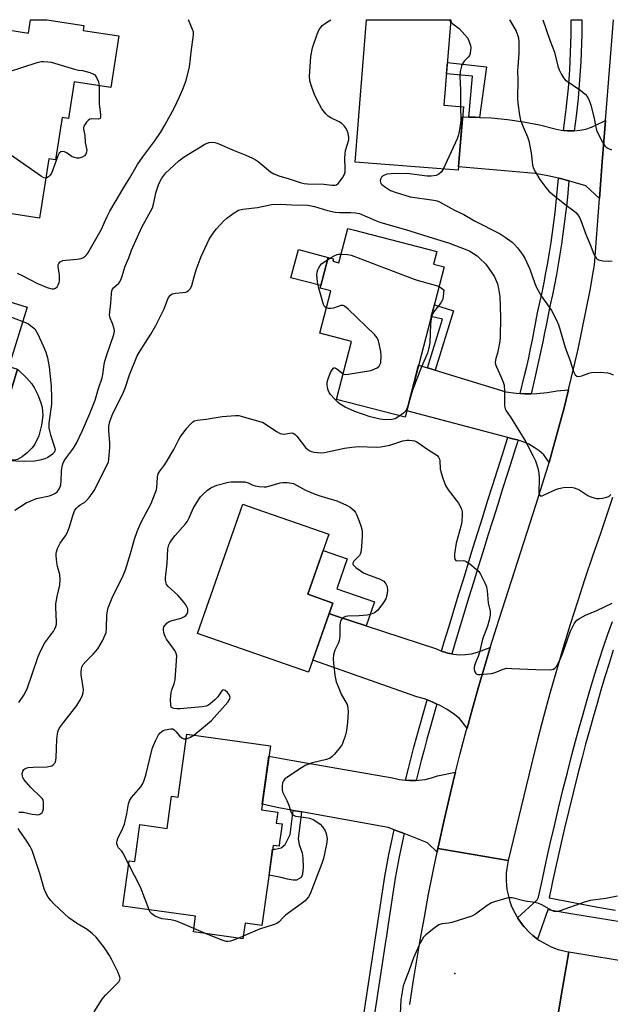
# Model space of a CAD drawing. Units: inches. Extents: x 1237766 to 1243766, y 525455 to 529455.
# Drawn here: x 1238706 to 1238910, y 529115 to 529455 of the extents above; entities that cross this region are included whole.
import ezdxf

# ---------------------------------------------------------------- set-up
doc = ezdxf.new("R2010")
doc.units = ezdxf.units.IN
doc.header["$MEASUREMENT"] = 0
for name, color, linetype in [('BLDG-Footprint', 5, 'Continuous'), ('CULTRL-Pad', 6, 'Continuous'), ('ELEV-Spot Elevation', 7, 'Continuous'), ('TRANS-Non Street Sidewalk', 7, 'Continuous'), ('TRANS-Road', 130, 'Continuous'), ('TRANS-Street Sidewalk', 7, 'Continuous'), ('Undefined', 1, 'Continuous')]:
    doc.layers.add(name, color=color, linetype=linetype)

msp = doc.modelspace()

# ---------------------------------------------------------------- linework, layer by layer
at = {"layer": 'BLDG-Footprint'}
for points, elevation in [([(1238727.94, 529451.65), (1238740.28, 529449.73), (1238737.5, 529431.89), (1238724.79, 529433.87), (1238722.81, 529421.17), (1238720.64, 529421.51), (1238718.36, 529406.9), (1238716.02, 529407.27), (1238712.82, 529386.72), (1238689, 529390.43), (1238692.31, 529411.69), (1238687.63, 529412.42), (1238690.34, 529429.82), (1238694.55, 529429.16), (1238698.18, 529452.44), (1238709.04, 529450.75), (1238709.76, 529455.35), (1238715.38, 529455.35), (1238715.41, 529455.35), (1238728.2, 529453.35)], 439.24), ([(1238859.33, 529425.23), (1238857.58, 529403.3), (1238821.9, 529406.14), (1238825.82, 529455.34), (1238854.97, 529455.34), (1238852.61, 529425.77)], 442.06), ([(1238850.11, 529375.17), (1238848.98, 529370.82), (1238852.7, 529369.85), (1238839.16, 529317.88), (1238815.49, 529324.05), (1238820.72, 529344.12), (1238809.67, 529347), (1238813.47, 529361.6), (1238809.86, 529362.54), (1238812.63, 529373.18), (1238814.46, 529372.7), (1238814.23, 529371.83), (1238816.25, 529371.3), (1238819.35, 529383.18), (1238821.21, 529382.69)], 445.78), ([(1238705.18, 529334.51), (1238694.35, 529298.84), (1238659.27, 529309.49), (1238669.85, 529344.33), (1238666.58, 529345.32), (1238673.08, 529366.75), (1238702.18, 529357.91), (1238708.52, 529355.99), (1238702.27, 529335.4)], 441.87), ([(1238814.19, 529253.67), (1238805.8, 529229.72), (1238769.71, 529242.36), (1238767.41, 529243.17), (1238783.07, 529287.88), (1238784.99, 529287.21), (1238812.8, 529277.47), (1238805.53, 529256.7)], 448.48), ([(1238792.65, 529204.31), (1238789.56, 529182.19), (1238795.21, 529181.4), (1238794.67, 529177.56), (1238796.7, 529177.27), (1238796.24, 529173.99), (1238795.83, 529171.08), (1238795.62, 529169.57), (1238793.6, 529169.85), (1238789.73, 529142.14), (1238783.89, 529142.95), (1238783.15, 529137.61), (1238766.01, 529140), (1238766.76, 529145.34), (1238741.58, 529148.86), (1238743.77, 529164.53), (1238745.76, 529164.25), (1238747.55, 529177.03), (1238756.92, 529175.72), (1238758.47, 529186.87), (1238760.7, 529186.56), (1238763.74, 529208.35)], 448.36)]:
    msp.add_lwpolyline(points, close=True, dxfattribs=dict(at, elevation=elevation))
at = {"layer": 'CULTRL-Pad'}
for points in [[(1238812.63, 529373.18), (1238810.09, 529363.42), (1238799.75, 529366.11), (1238802.29, 529375.87)], [(1238705.27, 529303.3), (1238704.22, 529303.06), (1238702.69, 529303.13), (1238696.13, 529304.69), (1238705.18, 529334.51), (1238708.28, 529331.56), (1238710.13, 529329.49), (1238711.12, 529327.95), (1238712.25, 529325.64), (1238713.2, 529323.23), (1238713.73, 529321.4), (1238713.93, 529318.52), (1238713.52, 529315.14), (1238712.56, 529311.48), (1238711.24, 529308.56), (1238710.29, 529307.33), (1238708.63, 529305.69), (1238706.82, 529304.24)]]:
    msp.add_lwpolyline(points, close=True, dxfattribs=at)
at = {"layer": 'ELEV-Spot Elevation'}
msp.add_point((1238856.37, 529125.57, 445.86), dxfattribs=at)
at = {"layer": 'TRANS-Non Street Sidewalk'}
for points in [[(1238864.86, 529421.58), (1238863.45, 529421.65), (1238861.25, 529421.7), (1238862.54, 529435.85), (1238853.47, 529436.58), (1238853.79, 529440.55), (1238867.31, 529439.03)], [(1238849.6, 529334.14), (1238846.91, 529334.96), (1238852.07, 529351.76), (1238848.25, 529352.76), (1238849.3, 529356.82), (1238855.92, 529354.71)], [(1238825.71, 529245.73), (1238814.74, 529249.31), (1238812.92, 529250.06), (1238814.19, 529253.67), (1238805.53, 529256.7), (1238810.84, 529271.87), (1238819.18, 529268.95), (1238815.56, 529258.61), (1238828.62, 529254.04)], [(1238803.44, 529181.45), (1238802.19, 529172.17), (1238802.56, 529170.23), (1238803.63, 529167.27), (1238803.88, 529165.49), (1238803.93, 529162.3), (1238803.7, 529159.86), (1238803.26, 529158.75), (1238801.67, 529157.84), (1238800.49, 529157.81), (1238798.6, 529158.19), (1238796.33, 529158.71), (1238792.17, 529159.58), (1238793.41, 529168.52), (1238794.32, 529168.57), (1238796.33, 529169.01), (1238797.7, 529170.18), (1238799.43, 529173.65), (1238800.56, 529181.97)]]:
    msp.add_lwpolyline(points, close=True, dxfattribs=at)
at = {"layer": 'TRANS-Road'}
for points in [[(1238910.82, 529290.14), (1238908.79, 529283.91), (1238906.69, 529277.69), (1238903.97, 529269.86), (1238901.33, 529262), (1238898.77, 529254.11), (1238896.28, 529246.2), (1238893.86, 529238.27), (1238891.53, 529230.31), (1238889.27, 529222.33), (1238887.08, 529214.33), (1238884.98, 529206.31), (1238882.86, 529197.9), (1238874.83, 529164.67), (1238862.68, 529166.73), (1238850.53, 529168.78), (1238850.86, 529170.31), (1238852.6, 529178.18), (1238854.42, 529186.03), (1238856.31, 529193.86), (1238856.63, 529195.13), (1238858.28, 529201.68), (1238860.33, 529209.47), (1238860.59, 529210.4), (1238862.46, 529217.25), (1238864.66, 529225), (1238866.94, 529232.73), (1238868.62, 529238.24), (1238869.29, 529240.43), (1238871.73, 529248.12), (1238884.54, 529287.87), (1238886.62, 529294.49), (1238888.62, 529301.13), (1238888.95, 529302.27), (1238890.54, 529307.8), (1238892.38, 529314.48), (1238894.15, 529321.19), (1238895.7, 529327.38), (1238895.84, 529327.92), (1238897.45, 529334.67), (1238898.98, 529341.43), (1238900.44, 529348.22), (1238901.82, 529355.02), (1238903.11, 529361.83), (1238904.34, 529368.66), (1238904.65, 529370.5), (1238906.33, 529393.52), (1238907.26, 529406.22), (1238908.4, 529420.5), (1238911.19, 529455.33)], [(1238840.88, 529114.88), (1238842.14, 529123.23), (1238843.49, 529131.56), (1238844.43, 529137.14), (1238845.84, 529145.07), (1238847.32, 529152.99), (1238848.89, 529160.9), (1238850.26, 529167.49), (1238850.53, 529168.78), (1238862.68, 529166.73), (1238874.83, 529164.67), (1238874.53, 529163.27), (1238874.31, 529161.85), (1238874.16, 529160.41), (1238874.1, 529158.98), (1238874.12, 529157.54), (1238874.22, 529156.1), (1238874.4, 529154.67), (1238874.65, 529153.26), (1238874.99, 529151.86), (1238875.4, 529150.48), (1238875.89, 529149.12), (1238876.45, 529147.8), (1238877.09, 529146.51), (1238877.79, 529145.26), (1238878.05, 529144.86), (1238878.57, 529144.04), (1238879.41, 529142.87), (1238880.31, 529141.76), (1238881.12, 529140.87), (1238881.28, 529140.69), (1238882.3, 529139.68), (1238883.38, 529138.72), (1238884.51, 529137.83), (1238884.99, 529137.49), (1238885.68, 529137), (1238886.91, 529136.24), (1238888.17, 529135.55), (1238889.47, 529134.93), (1238890.8, 529134.38), (1238892.15, 529133.9), (1238893.54, 529133.51), (1238894.94, 529133.19), (1238895.76, 529133.04), (1238893.58, 529120.46), (1238891.7, 529109.6)]]:
    msp.add_lwpolyline(points, dxfattribs=at)
for points in [[(1238861.25, 529421.7), (1238863.45, 529421.65), (1238864.86, 529421.58), (1238869.04, 529421.38), (1238874.61, 529420.84), (1238880.15, 529420.04), (1238885.64, 529418.98), (1238891.08, 529417.66), (1238893.16, 529417.18), (1238893.91, 529417.09), (1238893.96, 529417.08), (1238895.28, 529416.93), (1238897.41, 529416.91), (1238897.62, 529416.93), (1238899.54, 529417.12), (1238901.63, 529417.55), (1238903.66, 529418.21), (1238905.61, 529419.08), (1238908.4, 529420.5), (1238907.26, 529406.22), (1238906.33, 529393.52), (1238901.62, 529397.86), (1238897.31, 529399.22), (1238895.77, 529399.63), (1238892.96, 529400.39), (1238892.63, 529400.46), (1238892.24, 529400.54), (1238888.55, 529401.36), (1238884.1, 529402.13), (1238857.67, 529404.46), (1238859.05, 529421.75)], [(1238846.91, 529334.96), (1238849.6, 529334.14), (1238873.99, 529326.65), (1238877.54, 529326.2), (1238878.98, 529326.12), (1238880.52, 529326.04), (1238881.12, 529326.01), (1238882.72, 529326.05), (1238884.7, 529326.1), (1238888.26, 529326.45), (1238891.79, 529327.08), (1238895.7, 529327.38), (1238894.15, 529321.19), (1238892.38, 529314.48), (1238890.54, 529307.8), (1238888.95, 529302.27), (1238887.09, 529304.86), (1238885.51, 529306.25), (1238883.79, 529307.49), (1238881.97, 529308.54), (1238880.04, 529309.41), (1238878.24, 529310.02), (1238878.04, 529310.08), (1238876.3, 529310.48), (1238875.98, 529310.55), (1238874.69, 529310.89), (1238839.74, 529320.12), (1238843.85, 529335.9)], [(1238825.71, 529245.73), (1238850.06, 529237.77), (1238851.8, 529237.02), (1238851.96, 529236.95), (1238852.96, 529236.64), (1238853.94, 529236.34), (1238855.33, 529236.07), (1238855.97, 529235.95), (1238858.03, 529235.78), (1238860.1, 529235.84), (1238862.15, 529236.13), (1238864.16, 529236.63), (1238868.62, 529238.24), (1238866.94, 529232.73), (1238864.66, 529225), (1238862.46, 529217.25), (1238860.59, 529210.4), (1238858.04, 529213.7), (1238855.83, 529215.42), (1238853.51, 529216.97), (1238851.06, 529218.33), (1238850.2, 529218.73), (1238848.53, 529219.5), (1238847.94, 529219.72), (1238846.8, 529220.15), (1238845.91, 529220.48), (1238843.22, 529221.25), (1238807.28, 529233.95), (1238812.92, 529250.06), (1238814.74, 529249.31)], [(1238839.31, 529192.39), (1238839.33, 529192.39), (1238840.69, 529192.33), (1238841.58, 529192.28), (1238843.06, 529192.35), (1238843.84, 529192.39), (1238846.07, 529192.7), (1238848.27, 529193.2), (1238850.42, 529193.91), (1238856.63, 529195.13), (1238856.31, 529193.86), (1238854.42, 529186.03), (1238852.6, 529178.18), (1238850.86, 529170.31), (1238850.53, 529168.78), (1238850.26, 529167.49), (1238846.93, 529170.76), (1238838.82, 529173.95), (1238836.64, 529174.8), (1238835.38, 529175.3), (1238833.33, 529176.1), (1238803.44, 529181.45), (1238800.56, 529181.97), (1238795.51, 529182.87), (1238789.83, 529184.11), (1238792.15, 529200.74), (1238799.71, 529199.32), (1238834.89, 529193.2), (1238837.09, 529192.69)]]:
    msp.add_lwpolyline(points, close=True, dxfattribs=at)
msp.add_polyline3d([(1238891.7, 529109.6, 0), (1238893.58, 529120.46, 0), (1238895.76, 529133.04, 0), (1238919.4, 529129.16, 0), (1238946.95, 529124.63, 0), (1238952.64, 529123.7, 0), (1239018.77, 529113.39, 0)], dxfattribs=at)
at = {"layer": 'TRANS-Street Sidewalk'}
for points in [[(1238897.62, 529416.93), (1238897.41, 529416.91), (1238895.28, 529416.93), (1238893.96, 529417.08), (1238894.66, 529422.43), (1238895.02, 529425.51), (1238895.35, 529428.59), (1238895.63, 529431.68), (1238895.89, 529434.77), (1238896.1, 529437.86), (1238896.27, 529440.96), (1238896.41, 529444.06), (1238896.51, 529447.16), (1238896.57, 529450.26), (1238896.59, 529453.37), (1238896.58, 529455.33), (1238900.24, 529455.33), (1238900.25, 529453.36), (1238900.22, 529450.22), (1238900.16, 529447.07), (1238900.06, 529443.92), (1238899.92, 529440.78), (1238899.74, 529437.63), (1238899.52, 529434.5), (1238899.27, 529431.36), (1238898.98, 529428.23), (1238898.65, 529425.1), (1238898.28, 529421.98)], [(1238895.77, 529399.63), (1238895.39, 529395.39), (1238895.04, 529391.85), (1238894.64, 529388.32), (1238894.21, 529384.79), (1238893.74, 529381.26), (1238893.23, 529377.74), (1238892.68, 529374.23), (1238892.09, 529370.72), (1238891.47, 529367.22), (1238890.81, 529363.73), (1238890.11, 529360.25), (1238889.37, 529356.77), (1238888.59, 529353.31), (1238888.02, 529350.18), (1238887.42, 529347.05), (1238886.8, 529343.93), (1238886.15, 529340.81), (1238885.47, 529337.7), (1238884.77, 529334.59), (1238884.04, 529331.49), (1238882.72, 529326.05), (1238881.12, 529326.01), (1238880.52, 529326.04), (1238878.98, 529326.12), (1238880.49, 529332.34), (1238881.21, 529335.41), (1238881.91, 529338.49), (1238882.58, 529341.57), (1238883.22, 529344.66), (1238883.84, 529347.75), (1238884.43, 529350.85), (1238885.01, 529354.04), (1238885.8, 529357.55), (1238886.53, 529360.99), (1238887.22, 529364.43), (1238887.88, 529367.88), (1238888.49, 529371.34), (1238889.07, 529374.81), (1238889.62, 529378.29), (1238890.12, 529381.77), (1238890.59, 529385.25), (1238891.02, 529388.74), (1238891.41, 529392.24), (1238892.24, 529400.54), (1238892.63, 529400.46), (1238892.96, 529400.39)], [(1238878.24, 529310.02), (1238877.29, 529306.89), (1238876.33, 529303.85), (1238874.61, 529298.48), (1238872.9, 529293.11), (1238871.19, 529287.73), (1238869.5, 529282.35), (1238867.81, 529276.96), (1238866.14, 529271.57), (1238864.47, 529266.18), (1238862.81, 529260.78), (1238861.15, 529255.38), (1238859.51, 529249.97), (1238857.88, 529244.57), (1238856.25, 529239.16), (1238855.33, 529236.07), (1238853.94, 529236.34), (1238852.96, 529236.64), (1238851.96, 529236.95), (1238851.8, 529237.02), (1238852.75, 529240.21), (1238854.38, 529245.62), (1238856.02, 529251.03), (1238857.66, 529256.44), (1238859.32, 529261.85), (1238860.98, 529267.25), (1238862.65, 529272.65), (1238864.33, 529278.05), (1238866.02, 529283.44), (1238867.71, 529288.83), (1238869.42, 529294.21), (1238871.13, 529299.59), (1238872.85, 529304.96), (1238873.8, 529307.98), (1238874.69, 529310.89), (1238875.98, 529310.55), (1238876.3, 529310.48), (1238878.04, 529310.08)], [(1238850.2, 529218.73), (1238849.83, 529217.5), (1238848.78, 529213.86), (1238847.75, 529210.21), (1238846.75, 529206.55), (1238845.76, 529202.89), (1238844.8, 529199.22), (1238843.86, 529195.55), (1238843.06, 529192.35), (1238841.58, 529192.28), (1238840.69, 529192.33), (1238839.33, 529192.39), (1238839.31, 529192.39), (1238840.32, 529196.44), (1238841.27, 529200.14), (1238842.23, 529203.83), (1238843.22, 529207.51), (1238844.24, 529211.19), (1238845.27, 529214.86), (1238846.8, 529220.15), (1238847.94, 529219.72), (1238848.53, 529219.5)]]:
    msp.add_lwpolyline(points, close=True, dxfattribs=at)
for points in [[(1238914.19, 529143.33), (1238905.65, 529144.73), (1238897.11, 529146.13), (1238888.57, 529147.54), (1238884.99, 529137.49), (1238884.51, 529137.83), (1238883.38, 529138.72), (1238882.3, 529139.68), (1238881.28, 529140.69), (1238881.12, 529140.87), (1238880.31, 529141.76), (1238879.41, 529142.87), (1238878.57, 529144.04), (1238878.05, 529144.86), (1238884.89, 529151), (1238885.33, 529152.02), (1238886.64, 529158.19), (1238887.99, 529164.35), (1238889.37, 529170.5), (1238890.79, 529176.65), (1238892.25, 529182.79), (1238893.75, 529188.92), (1238895.29, 529195.04), (1238896.86, 529201.15), (1238898.11, 529205.85), (1238899.4, 529210.54), (1238900.71, 529215.22), (1238902.05, 529219.9), (1238903.42, 529224.57), (1238904.82, 529229.23), (1238906.25, 529233.88), (1238907.71, 529238.52), (1238909.29, 529242.86), (1238910.85, 529247.22)], [(1238911.13, 529237.36), (1238909.7, 529232.8), (1238908.28, 529228.18), (1238906.88, 529223.54), (1238905.52, 529218.89), (1238904.18, 529214.24), (1238902.88, 529209.58), (1238901.6, 529204.91), (1238900.35, 529200.23), (1238898.78, 529194.15), (1238897.25, 529188.05), (1238895.76, 529181.94), (1238894.31, 529175.82), (1238892.89, 529169.7), (1238891.51, 529163.57), (1238890.17, 529157.43), (1238888.96, 529151.71), (1238905.83, 529148.54), (1238911.86, 529147.45)], [(1238824.94, 529111.36), (1238825.75, 529116.65), (1238826.56, 529121.95), (1238827.36, 529127.25), (1238828.16, 529132.55), (1238828.96, 529137.85), (1238829.75, 529143.15), (1238830.55, 529148.45), (1238831.34, 529153.75), (1238832.14, 529159.12), (1238832.86, 529162.93), (1238833.6, 529166.67), (1238834.35, 529170.41), (1238835.38, 529175.3), (1238836.64, 529174.8), (1238838.82, 529173.95), (1238837.93, 529169.68), (1238837.17, 529165.96), (1238836.44, 529162.24), (1238835.73, 529158.51), (1238834.95, 529153.21), (1238834.16, 529147.91), (1238833.36, 529142.61), (1238832.64, 529137.81), (1238832.57, 529137.31), (1238831.77, 529132.01), (1238830.97, 529126.71), (1238830.17, 529121.4), (1238829.36, 529116.1), (1238828.55, 529110.8)]]:
    msp.add_lwpolyline(points, dxfattribs=at)
at = {"layer": 'Undefined'}
for p, q in [((1238854.38, 529455.34, 442), (1238854.92, 529454.69, 442)), ((1238812.42, 529372.36, 446), (1238813.44, 529372.97, 446)), ((1238770.24, 529139.41, 448), (1238766.17, 529141.11, 448)), ((1238783.27, 529138.47, 448), (1238781.69, 529137.81, 448))]:
    msp.add_line(p, q, dxfattribs=at)
for points, elevation in [([(1238704.3, 529285.76), (1238708.26, 529288.29), (1238709.61, 529288.91), (1238711.82, 529289.76), (1238716.26, 529290.78), (1238717.61, 529291.25), (1238718.35, 529291.65), (1238718.96, 529292.14), (1238719.29, 529292.53), (1238719.69, 529293.24), (1238720.15, 529294.55), (1238720.37, 529295.7), (1238720.46, 529299.35), (1238720.65, 529300.73), (1238720.91, 529301.79), (1238721.4, 529302.78), (1238722.14, 529303.96), (1238724.55, 529307.19), (1238725.66, 529308.92), (1238727.61, 529313.08), (1238730.25, 529319.17), (1238732.04, 529323.83), (1238733.18, 529327.84), (1238734.49, 529331.53), (1238734.75, 529332.64), (1238735.18, 529336.12), (1238735.43, 529337.26), (1238736.13, 529339.53), (1238738.53, 529346.5), (1238738.72, 529347.62), (1238738.62, 529348.44), (1238738.02, 529350.36), (1238737.25, 529352.15), (1238737.05, 529353.34), (1238737.46, 529357.39), (1238737.66, 529360.55), (1238737.85, 529361.65), (1238738.07, 529362.15), (1238738.38, 529362.61), (1238740.23, 529364.31), (1238740.58, 529364.73), (1238740.86, 529365.21), (1238741.27, 529366.28), (1238742.48, 529370.17), (1238743.69, 529372.99), (1238744.63, 529375.67), (1238748.21, 529383.58), (1238751.24, 529389), (1238751.88, 529390.28), (1238752.27, 529391.54), (1238753.1, 529395.86), (1238754.05, 529398.64), (1238755.09, 529400.52), (1238756.48, 529402.36), (1238757.73, 529403.61), (1238761.01, 529406.56), (1238762.85, 529407.99), (1238770.01, 529412.37), (1238771.31, 529412.9), (1238772.65, 529413.03), (1238773.44, 529412.89), (1238774.21, 529412.61), (1238780.1, 529410.09), (1238784.16, 529408.53), (1238786.45, 529407.45), (1238787.67, 529406.78), (1238788.38, 529406.3), (1238792.64, 529402.8), (1238793.83, 529402.07), (1238795.94, 529401.27), (1238798.72, 529400.46), (1238802.96, 529399.06), (1238804.35, 529398.73), (1238805.5, 529398.59), (1238811.08, 529398.49), (1238813.89, 529398.14), (1238814.97, 529398.11), (1238815.45, 529398.23), (1238816.05, 529398.68), (1238817.57, 529400.69), (1238818.25, 529401.9), (1238818.45, 529402.71), (1238818.49, 529403.88), (1238818.38, 529407.47), (1238818.42, 529408.95), (1238818.63, 529410.11), (1238819.69, 529413.76), (1238819.76, 529414.75), (1238819.54, 529416.06), (1238819.2, 529417.07), (1238818.82, 529417.78), (1238818.13, 529418.66), (1238817.35, 529419.45), (1238816.41, 529420.08), (1238813.47, 529421.39), (1238812.56, 529422.04), (1238811.74, 529422.8), (1238810.37, 529424.54), (1238808.66, 529427.73), (1238807.86, 529429.51), (1238806.92, 529432.01), (1238806.44, 529433.41), (1238806.24, 529434.26), (1238806.19, 529435.76), (1238806.57, 529442.61), (1238807.18, 529445.62), (1238808.83, 529450.35), (1238809.53, 529451.96), (1238810.01, 529452.66), (1238810.57, 529453.3), (1238811.22, 529453.86), (1238812.4, 529454.66), (1238813.5, 529455.34)], 442), ([(1238705.08, 529367.75), (1238707.09, 529366.82), (1238712.19, 529364.12), (1238715.49, 529362.74), (1238716.61, 529362.37), (1238717.17, 529362.27), (1238717.89, 529362.34), (1238718.33, 529362.51), (1238718.89, 529363.03), (1238719.33, 529363.7), (1238719.64, 529364.45), (1238719.74, 529364.99), (1238719.73, 529366.97), (1238719.28, 529370.07), (1238719.3, 529370.58), (1238719.47, 529371.05), (1238719.98, 529371.62), (1238720.43, 529371.9), (1238720.89, 529372.05), (1238721.92, 529372.2), (1238725.83, 529372.51), (1238727.27, 529372.81), (1238727.98, 529373.17), (1238728.64, 529373.64), (1238729.23, 529374.2), (1238729.56, 529374.64), (1238734.18, 529382.66), (1238736.21, 529387.32), (1238737.11, 529389.16), (1238741.95, 529397.33), (1238744.1, 529400.72), (1238746.68, 529405.23), (1238748.53, 529407.89), (1238752.71, 529413.47), (1238754.61, 529416.36), (1238756.1, 529418.87), (1238759.48, 529425.04), (1238761.09, 529428.41), (1238762.35, 529431.33), (1238763.48, 529434.3), (1238764.68, 529439.05), (1238765.32, 529445.03), (1238765.97, 529449.17), (1238766.08, 529450.35), (1238766, 529451.18), (1238765.76, 529451.97), (1238764.31, 529455.34)], 440), ([(1238854.92, 529454.69), (1238855.7, 529453.97), (1238857.92, 529452.3), (1238860.88, 529449.02)], 442), ([(1238875.27, 529455.33), (1238875.47, 529455), (1238877.54, 529451.42), (1238878.06, 529450.11), (1238878.37, 529449.03), (1238878.52, 529447.59), (1238878.48, 529443.79), (1238878.1, 529439.08), (1238878.06, 529437.69), (1238878.13, 529434.45), (1238878.05, 529428.24), (1238878.16, 529426.5), (1238878.7, 529422.37), (1238879.06, 529420.65), (1238879.97, 529418.29), (1238881.53, 529414.82), (1238881.95, 529413.42), (1238882.79, 529409.37), (1238883.24, 529405.11), (1238883.62, 529403.88), (1238884.26, 529402.63), (1238885.8, 529400.15), (1238887.8, 529397.34), (1238888.89, 529396.01), (1238890.92, 529394.31), (1238894.91, 529391.23), (1238897.54, 529389.3), (1238898.17, 529388.72), (1238898.85, 529387.88), (1238899.43, 529386.97), (1238899.91, 529385.94), (1238901.8, 529380.89), (1238903.16, 529377.67), (1238904.44, 529374.27), (1238905.24, 529372.86), (1238905.6, 529372.51), (1238906.08, 529372.28), (1238907.48, 529371.99), (1238909.56, 529371.86), (1238910.71, 529371.99)], 440), ([(1238860.88, 529449.02), (1238861.76, 529446.4), (1238861.88, 529445.57), (1238861.85, 529444.76), (1238861.67, 529443.69), (1238861.4, 529442.96), (1238860.94, 529442.34), (1238859.65, 529441), (1238859.02, 529440.06), (1238858.72, 529439.26), (1238858.27, 529437.45), (1238858.12, 529435.75), (1238858.37, 529431.1), (1238858.36, 529425.31)], 442), ([(1238695.16, 529433.1), (1238695.49, 529434.18), (1238695.88, 529434.91), (1238696.34, 529435.31), (1238697.1, 529435.68), (1238712, 529440.52), (1238713.42, 529440.89), (1238714.28, 529440.95), (1238715.72, 529440.82), (1238716.86, 529440.62), (1238724.87, 529438.21), (1238726.35, 529437.89), (1238727.7, 529437.74), (1238730.19, 529437.06), (1238731.3, 529436.66), (1238731.98, 529436.24), (1238732.58, 529435.37), (1238733.2, 529433.82), (1238733.45, 529432.52)], 440), ([(1238733.45, 529432.52), (1238733.42, 529426.15), (1238733.94, 529422.62), (1238733.96, 529421.65), (1238733.75, 529421.22), (1238733.25, 529421.01), (1238730.94, 529421.13), (1238730.22, 529420.94), (1238729.61, 529420.47), (1238729.06, 529419.87), (1238728.56, 529419.21), (1238728.19, 529418.52), (1238728.08, 529418.02), (1238728.09, 529417.5), (1238728.44, 529415.31), (1238728.62, 529412.95), (1238729.14, 529410.27), (1238729.08, 529409.54), (1238728.83, 529408.87), (1238728.38, 529408.3), (1238727.54, 529407.77), (1238726.58, 529407.49), (1238725.77, 529407.49), (1238724.94, 529407.66), (1238724.17, 529407.98), (1238722.35, 529409.2), (1238721.47, 529409.68), (1238720.81, 529409.83), (1238720.2, 529409.68), (1238719.67, 529409.2), (1238719.12, 529408.25), (1238717.46, 529403.4), (1238716.99, 529402.31), (1238716.53, 529401.63), (1238715.99, 529401.07), (1238715.39, 529400.66), (1238714.97, 529400.53)], 440), ([(1238714.97, 529400.53), (1238714.27, 529400.71), (1238713.54, 529401.12), (1238702.83, 529408.59), (1238701.31, 529409.95), (1238697.14, 529414.03), (1238696.13, 529415.07), (1238695.48, 529415.89), (1238695.08, 529416.56), (1238694.88, 529417.05), (1238694.67, 529418.14), (1238694.36, 529429.19)], 440), ([(1238858.36, 529425.31), (1238858.4, 529420.52), (1238858.01, 529417.25), (1238857.68, 529415.5), (1238857.16, 529414.13), (1238852.35, 529403.72)], 442), ([(1238852.35, 529403.72), (1238851.7, 529402.68), (1238850.87, 529401.9), (1238849.91, 529401.53), (1238848.23, 529401.28), (1238846.78, 529401.28), (1238839.75, 529402.13), (1238834.35, 529402.1), (1238832.86, 529401.93), (1238831.81, 529401.52), (1238831.35, 529401.22), (1238830.98, 529400.86), (1238830.68, 529400.17), (1238830.61, 529399.66), (1238830.65, 529399.17), (1238830.85, 529398.72), (1238831.2, 529398.32), (1238832.36, 529397.44), (1238834.12, 529396.33), (1238835.78, 529395.67), (1238840.93, 529394.14), (1238849.18, 529392.96), (1238850.28, 529392.72), (1238851.09, 529392.41), (1238856.23, 529389.47), (1238859.45, 529387.97), (1238863.22, 529385.85), (1238872.05, 529381.31), (1238873.79, 529380.19), (1238876.17, 529378.42), (1238876.98, 529377.68), (1238878.08, 529376.47), (1238879.75, 529374.15), (1238880.52, 529372.94), (1238882.3, 529369.08), (1238884.04, 529364.11), (1238884.71, 529362.55), (1238886.21, 529359.88), (1238889.78, 529354.75), (1238891.59, 529351.19), (1238892.18, 529349.89), (1238892.57, 529348.79), (1238894.53, 529341.97), (1238896.09, 529337.78), (1238897.39, 529333.74), (1238897.72, 529332.98), (1238898, 529332.54), (1238898.57, 529332.09), (1238899.26, 529331.95), (1238900.28, 529332.21), (1238902.65, 529333.17), (1238903.62, 529333.39), (1238906.59, 529333.44), (1238909.25, 529333.3), (1238910.08, 529333.07), (1238911.14, 529332.59)], 442), ([(1238705.73, 529219.22), (1238707.4, 529221.75), (1238708.53, 529224.03), (1238712.22, 529234.88), (1238713.01, 529236.78), (1238714.65, 529239.85), (1238717.73, 529244.04), (1238718.18, 529244.78), (1238718.51, 529245.55), (1238718.67, 529246.37), (1238718.7, 529247.21), (1238718.43, 529252.17), (1238718.44, 529253.34), (1238718.88, 529255.93), (1238719.81, 529259.83), (1238719.96, 529261.83), (1238719.84, 529263.54), (1238719.04, 529266.27), (1238718.77, 529267.68), (1238718.55, 529269.98), (1238718.56, 529270.83), (1238718.66, 529271.39), (1238719.08, 529272.48), (1238720.02, 529274.33), (1238721.8, 529276.92), (1238722.36, 529277.9), (1238723.15, 529280.03), (1238724.47, 529284.31), (1238725.09, 529285.77), (1238725.59, 529286.43), (1238726.21, 529287.03), (1238726.9, 529287.56), (1238728.46, 529288.54), (1238729.09, 529289.07), (1238730.03, 529290.13), (1238731.08, 529291.49), (1238731.76, 529292.61), (1238736.38, 529301.63), (1238736.64, 529302.45), (1238736.8, 529303.31), (1238737.14, 529307.56), (1238737.12, 529309.02), (1238736.79, 529313.34), (1238736.84, 529314.78), (1238737.18, 529316.46), (1238738.19, 529319.14), (1238741.61, 529325.94), (1238742.55, 529328.31), (1238743.95, 529332.57), (1238746.63, 529339.12), (1238747.64, 529340.87), (1238751.33, 529346.64), (1238753.03, 529349.67), (1238755.94, 529355.39), (1238757.04, 529358.48), (1238757.39, 529359.29), (1238758.06, 529360.15), (1238758.71, 529360.57), (1238759.78, 529360.82), (1238762.33, 529361), (1238763.41, 529361.18), (1238763.89, 529361.38), (1238764.32, 529361.67), (1238765.04, 529362.41), (1238765.51, 529363.4), (1238766.26, 529366.49), (1238766.98, 529368.92), (1238768.73, 529373.49), (1238771.52, 529379.43), (1238772.83, 529381.52), (1238774.06, 529383.06), (1238776.59, 529385.8), (1238777.63, 529386.78), (1238780.15, 529388.61), (1238781.6, 529389.44), (1238783.15, 529389.83), (1238788.19, 529390.44), (1238793.07, 529391.4), (1238796.14, 529391.59), (1238800.08, 529391.35), (1238805.58, 529391.17), (1238807.92, 529390.79), (1238812.39, 529389.42), (1238815.02, 529388.86), (1238816.51, 529388.72), (1238820.39, 529388.7)], 444), ([(1238820.39, 529388.7), (1238822.12, 529388.63), (1238823.44, 529388.37), (1238828.77, 529386.01), (1238830.41, 529385.39), (1238833.19, 529384.53), (1238839.3, 529382.81), (1238848.91, 529379.78), (1238854.21, 529378.2), (1238860.51, 529375.83), (1238861.56, 529375.32), (1238862.83, 529374.56), (1238864.05, 529373.7), (1238864.95, 529372.92), (1238867.06, 529370.83), (1238869.21, 529367.85), (1238870.07, 529366.4), (1238871.09, 529364.08), (1238871.51, 529362.46), (1238871.98, 529359.7), (1238872.19, 529352.39), (1238872.07, 529345.67), (1238871.9, 529344.19), (1238871.4, 529341.25), (1238871.13, 529340.08), (1238870.5, 529338.18), (1238870.34, 529336.97), (1238870.47, 529336.18), (1238870.74, 529335.36), (1238872.45, 529331.71), (1238873.07, 529330.06), (1238873.39, 529328.94), (1238873.55, 529326.88), (1238873.56, 529321.87), (1238873.63, 529321.35), (1238873.78, 529320.86), (1238874.12, 529320.17), (1238875.53, 529318.1), (1238880.94, 529309.45), (1238883.39, 529304.67), (1238884.26, 529302.79), (1238885.09, 529300.29), (1238885.44, 529298.55), (1238885.57, 529296.8), (1238885.44, 529291.82), (1238885.59, 529291.09), (1238885.9, 529290.76), (1238886.54, 529290.76), (1238887.31, 529291.03), (1238891.33, 529292.95), (1238892.31, 529293.31), (1238893.95, 529293.58), (1238896.54, 529293.71), (1238897.63, 529293.52), (1238898.91, 529293), (1238899.9, 529292.48), (1238902.3, 529290.87), (1238903.39, 529290.39), (1238904.52, 529290.01), (1238905.38, 529289.8), (1238906.24, 529289.77), (1238907.39, 529289.91), (1238908.8, 529290.22), (1238909.57, 529290.54), (1238910.28, 529291.14)], 444), ([(1238811.94, 529355.74), (1238811.36, 529356.22), (1238811, 529356.93), (1238809.35, 529362.5), (1238808.87, 529364.76), (1238808.74, 529367.16), (1238808.8, 529368.04), (1238809, 529368.82), (1238809.34, 529369.58), (1238809.79, 529370.31), (1238810.33, 529370.95), (1238810.77, 529371.33), (1238812.42, 529372.36)], 446), ([(1238813.44, 529372.97), (1238814.86, 529373.77), (1238815.66, 529374.12), (1238816.2, 529374.26), (1238817.04, 529374.33)], 446), ([(1238817.04, 529374.33), (1238819.29, 529374.22), (1238820.59, 529373.93), (1238842.27, 529365.65), (1238843.67, 529365.2), (1238849.58, 529363.6), (1238850.93, 529363.07)], 446), ([(1238850.93, 529363.07), (1238852.59, 529361.99), (1238852.37, 529359.73), (1238852.19, 529358.77), (1238852.01, 529358.23), (1238851.58, 529357.5), (1238849.04, 529354.25), (1238848.44, 529352.93), (1238848.19, 529351.88), (1238847.97, 529350.23), (1238847.75, 529343.67), (1238847.31, 529341.46), (1238846.89, 529340.11), (1238844.9, 529335.31), (1238841.73, 529327.21), (1238840.68, 529323.72)], 446), ([(1238817.8, 529332.91), (1238818.34, 529332.72), (1238819.46, 529332.74), (1238827.4, 529334.1), (1238828.25, 529334.35), (1238828.78, 529334.59), (1238829.52, 529335.03), (1238830.18, 529335.56), (1238830.51, 529335.97), (1238830.77, 529336.75), (1238830.92, 529339.11), (1238830.77, 529340.59), (1238829.97, 529344.34), (1238829.57, 529345.41), (1238828.65, 529346.54), (1238819.55, 529355.22), (1238818.22, 529356.31), (1238817.74, 529356.51), (1238816.95, 529356.48), (1238814.4, 529355.67), (1238813.54, 529355.47), (1238812.71, 529355.49), (1238811.94, 529355.74)], 446), ([(1238667.99, 529344.89), (1238669.27, 529346.6), (1238669.68, 529347.01), (1238670.37, 529347.49), (1238674.27, 529349.42), (1238675.09, 529349.69), (1238676.25, 529349.93), (1238694.78, 529352.69), (1238699.91, 529353.13), (1238701.06, 529353.09), (1238702.21, 529352.87), (1238707.01, 529351.03)], 442), ([(1238707.01, 529351.03), (1238708.98, 529350.14), (1238709.85, 529349.54), (1238711.18, 529348.46), (1238712.22, 529346.65), (1238714.13, 529342.6), (1238714.96, 529340.38), (1238715.57, 529338.4), (1238716.13, 529335.28), (1238716.86, 529328.59), (1238717.03, 529324.44), (1238716.97, 529322.37), (1238716.11, 529315.86), (1238716.05, 529314.21), (1238716.23, 529313.15), (1238716.6, 529311.82), (1238718.06, 529307.59), (1238718.22, 529306.76), (1238718.18, 529306.28), (1238717.89, 529305.67), (1238717.31, 529305.12), (1238715.66, 529304.02), (1238714.64, 529303.52), (1238712.96, 529303.04), (1238711.24, 529302.7), (1238707.81, 529302.63), (1238701.53, 529302.82)], 442), ([(1238837.35, 529318.35), (1238835.75, 529317.39), (1238834.66, 529317.07), (1238832.34, 529317.03), (1238830.58, 529317.26), (1238827.1, 529318.05), (1238821.84, 529319.83), (1238818.44, 529321.41), (1238816.7, 529322.42), (1238816.04, 529322.99), (1238814.83, 529324.27), (1238813.45, 529325.8), (1238812.95, 529326.5), (1238812.61, 529327.26), (1238812.41, 529328.09), (1238812.25, 529329.22), (1238812.26, 529330.07), (1238812.56, 529331.16), (1238813.46, 529333.32), (1238813.96, 529334.31), (1238814.39, 529334.85), (1238814.56, 529334.94), (1238814.94, 529334.93), (1238815.59, 529334.63), (1238817.8, 529332.91)], 446), ([(1238840.68, 529323.72), (1238839.9, 529321.14), (1238839.43, 529320.11), (1238838.67, 529319.29), (1238837.35, 529318.35)], 446), ([(1238705.73, 529181.39), (1238706.52, 529181.4), (1238707.35, 529181.31), (1238710.31, 529180.67), (1238711.41, 529180.51), (1238712.22, 529180.48), (1238712.72, 529180.56), (1238713.18, 529180.76), (1238713.73, 529181.25), (1238713.98, 529181.69), (1238714.16, 529182.49), (1238714.25, 529183.94), (1238714.22, 529184.8), (1238714.04, 529185.6), (1238713.77, 529186.06), (1238713.22, 529186.69), (1238709.81, 529189.88), (1238707.53, 529192.58), (1238707.08, 529193.31), (1238706.91, 529193.83), (1238706.85, 529194.67), (1238707.02, 529195.48), (1238707.41, 529196.06), (1238707.76, 529196.37), (1238708.21, 529196.59), (1238708.96, 529196.8), (1238710.67, 529196.96), (1238715.43, 529197.04), (1238716.56, 529197.2), (1238717.06, 529197.41), (1238717.5, 529197.72), (1238718.07, 529198.32), (1238718.35, 529198.78), (1238718.51, 529199.31), (1238718.61, 529200.16), (1238718.81, 529206.63), (1238719.02, 529208.39), (1238719.3, 529209.51), (1238719.68, 529210.25), (1238720.47, 529211.41), (1238725.75, 529218.23), (1238726.96, 529220.27), (1238727.74, 529221.86), (1238727.96, 529222.64), (1238728.04, 529223.71), (1238727.24, 529228.8), (1238727.25, 529230.15), (1238727.48, 529231.45), (1238727.96, 529232.4), (1238728.81, 529233.48), (1238731.42, 529236.03), (1238732.95, 529237.79), (1238734.55, 529240.56), (1238735.58, 529242.63), (1238735.82, 529243.44), (1238736.04, 529244.85), (1238736.11, 529249.63), (1238736.3, 529250.92), (1238736.58, 529251.97), (1238737.92, 529255.44), (1238741.72, 529263.23), (1238742.55, 529265.1), (1238744.27, 529270.81), (1238745.61, 529275.74), (1238746.6, 529278.44), (1238748.02, 529281.57), (1238751.37, 529288.07), (1238752.86, 529291.64), (1238753.23, 529292.77), (1238753.38, 529293.58), (1238753.54, 529295.24), (1238753.58, 529297.3), (1238753.82, 529298.28), (1238754.39, 529299.25), (1238756.11, 529301.59), (1238757.04, 529303.03), (1238759.22, 529306.74), (1238760.9, 529310.03), (1238761.49, 529311.03), (1238763.74, 529314.17), (1238764.86, 529315.42), (1238765.67, 529316.18), (1238766.32, 529316.61), (1238767.27, 529316.92), (1238770.45, 529317.29), (1238776.01, 529318.11), (1238780.57, 529318.49), (1238781.7, 529318.47), (1238782.55, 529318.32), (1238790.17, 529316.08), (1238794.75, 529312.92), (1238796, 529312.25), (1238796.51, 529312.12), (1238797.27, 529312.09), (1238800.05, 529312.47), (1238800.79, 529312.29), (1238801.21, 529311.97), (1238801.8, 529311.34), (1238804.8, 529307.42), (1238805.53, 529306.69), (1238806.26, 529306.24), (1238806.79, 529306.02), (1238807.6, 529305.83), (1238809.01, 529305.66), (1238810.42, 529305.6), (1238811.29, 529305.68), (1238818.24, 529307.26), (1238820.77, 529307.59), (1238823.03, 529307.75), (1238829.15, 529307.61), (1238830.86, 529307.72), (1238833.91, 529308.29), (1238838.36, 529309.69), (1238839.76, 529310.01), (1238840.58, 529310.03), (1238841.66, 529309.91), (1238842.45, 529309.74), (1238843.22, 529309.4), (1238847.37, 529306.55), (1238849.78, 529305.04), (1238850.22, 529304.69), (1238850.72, 529304.11), (1238851.07, 529303.45), (1238851.19, 529302.93), (1238851.35, 529300.11), (1238851.54, 529298.99), (1238852.27, 529296.78), (1238853.2, 529294.34), (1238854.09, 529292.84), (1238857.63, 529288.15), (1238858.23, 529287.14), (1238858.71, 529286.08), (1238858.89, 529285.25), (1238858.94, 529284.39), (1238858.81, 529281.78), (1238858.56, 529280.63), (1238856.84, 529274.4), (1238856.32, 529270.7), (1238856.27, 529269.59), (1238856.39, 529268.86), (1238856.73, 529268.42), (1238857.15, 529268.28), (1238859.31, 529268.33), (1238859.84, 529268.26), (1238860.35, 529268.05), (1238861.52, 529267.25), (1238863.79, 529265.38), (1238864.62, 529264.58), (1238865.29, 529263.63), (1238866.75, 529260.69), (1238867.29, 529259.31), (1238867.52, 529257.86), (1238867.89, 529253.78), (1238868.62, 529250.82), (1238868.63, 529249.45), (1238868.27, 529247.69), (1238867.72, 529245.67), (1238865.94, 529241.14), (1238865.19, 529237.58), (1238864.82, 529236.24), (1238864.44, 529235.18), (1238863.61, 529233.34), (1238863.26, 529232.28), (1238863.1, 529231.47), (1238863.09, 529230.67), (1238863.29, 529229.93), (1238863.64, 529229.31), (1238863.81, 529229.17), (1238864.24, 529229), (1238865.03, 529228.93), (1238869.03, 529229.25), (1238870.33, 529229.61), (1238873.07, 529230.84), (1238874.35, 529231.09), (1238876.13, 529231.08), (1238884.4, 529230.63), (1238889.09, 529230.61), (1238889.93, 529230.7), (1238890.44, 529230.85), (1238890.9, 529231.15), (1238891.48, 529231.77), (1238892.54, 529233.66), (1238893.58, 529236.12), (1238896.24, 529243.74), (1238897.63, 529246.51), (1238898.08, 529247.21), (1238898.54, 529247.73), (1238899.42, 529248.35), (1238901.51, 529249.43), (1238905.48, 529251.09), (1238910.8, 529253.56)], 446), ([(1238766.18, 529208.01), (1238770.94, 529211.84), (1238772.22, 529213.02), (1238777.91, 529219.34), (1238778.53, 529220.3), (1238778.68, 529221.02), (1238778.48, 529221.76), (1238777.82, 529222.69), (1238777.03, 529223.45), (1238776.47, 529223.63), (1238776.19, 529223.55), (1238775.84, 529223.27), (1238774.45, 529221.25), (1238773.45, 529220.19), (1238771.69, 529218.68), (1238770.99, 529218.21), (1238770.48, 529218), (1238769.08, 529217.76), (1238761.47, 529217.08), (1238760.31, 529217.04), (1238759.29, 529217.16), (1238758.66, 529217.4), (1238758.39, 529217.7), (1238758.2, 529218.4), (1238758.14, 529220.35), (1238758.31, 529222.71), (1238758.58, 529223.69), (1238759.42, 529225.69), (1238759.71, 529227.1), (1238760.22, 529233.66), (1238760.27, 529235.43), (1238760.09, 529236.25), (1238759.57, 529237.25), (1238756.75, 529241.17), (1238756.33, 529241.86), (1238756.03, 529242.66), (1238755.81, 529243.51), (1238755.68, 529244.35), (1238755.69, 529244.89), (1238755.82, 529245.38), (1238756.23, 529246.02), (1238756.97, 529246.79), (1238757.62, 529247.26), (1238758.67, 529247.66), (1238761.76, 529248.44), (1238762.99, 529249.03), (1238763.38, 529249.36), (1238763.83, 529249.95), (1238764.1, 529250.62), (1238764.14, 529251.11), (1238764.06, 529251.62), (1238763.8, 529252.37), (1238763.37, 529253.09), (1238762.68, 529254.01), (1238760.62, 529256.41), (1238757.3, 529259.43), (1238756.77, 529260.11), (1238756.56, 529260.58), (1238756.34, 529261.59), (1238756.33, 529262.38), (1238756.92, 529267.41), (1238757.17, 529272.45), (1238757.52, 529273.79), (1238757.9, 529274.53), (1238758.51, 529275.47), (1238759.72, 529277.03), (1238763.31, 529281.08), (1238763.98, 529281.98), (1238764.6, 529283.17), (1238765.92, 529286.37), (1238767.77, 529289.4), (1238768.46, 529290.34), (1238769.24, 529291.16), (1238770.93, 529292.68), (1238772.09, 529293.49), (1238773.36, 529294.11), (1238774.17, 529294.42), (1238778.17, 529295.41), (1238779.03, 529295.55), (1238780.22, 529295.61), (1238783.8, 529295.51), (1238784.9, 529295.25), (1238786.57, 529294.4), (1238787.34, 529294.13), (1238788.73, 529293.92), (1238790.44, 529293.84), (1238791.28, 529293.88), (1238792.11, 529294.05), (1238796.04, 529295.22), (1238796.88, 529295.3), (1238798.41, 529295.29), (1238800.65, 529295.03), (1238804.79, 529292.74), (1238807.48, 529291.54), (1238809.35, 529290.81), (1238815.55, 529288.98), (1238818.93, 529287.47), (1238820.18, 529286.79), (1238820.89, 529286.26), (1238821.53, 529285.64), (1238822.04, 529284.97), (1238822.45, 529284.24), (1238823.02, 529282.9), (1238823.9, 529280.36), (1238824.23, 529279.22), (1238824.37, 529278.36), (1238824.36, 529276.91), (1238824.13, 529273.11), (1238823.9, 529271.11), (1238823.71, 529270.6), (1238823.41, 529270.14), (1238821.42, 529268.1), (1238821.15, 529267.47), (1238821.15, 529267.08), (1238821.24, 529266.87), (1238821.54, 529266.47), (1238822.17, 529265.92), (1238823.62, 529264.87), (1238824.87, 529264.08), (1238826.2, 529263.5), (1238830.57, 529261.88), (1238831.34, 529261.5), (1238831.79, 529261.18), (1238832.51, 529260.35), (1238832.98, 529259.37), (1238833.12, 529257.96), (1238832.92, 529256.33), (1238832.51, 529255.06), (1238831.73, 529253.81), (1238829.73, 529251.21), (1238829.1, 529250.6), (1238828.67, 529250.3), (1238827.47, 529249.76), (1238826.11, 529249.49), (1238823.28, 529249.25), (1238819.44, 529249.11), (1238818.59, 529248.99), (1238818.08, 529248.81), (1238817.65, 529248.5), (1238817.14, 529247.85), (1238816.9, 529247.35), (1238816.69, 529246.07), (1238816.58, 529242.14), (1238816.43, 529240.75), (1238816.16, 529239.95), (1238814.86, 529237.35), (1238814.44, 529235.75), (1238814.3, 529234.36), (1238814.4, 529232.89), (1238814.9, 529228.76), (1238815.09, 529227.6), (1238815.4, 529226.47), (1238816, 529224.81), (1238817.14, 529222.16), (1238819.15, 529218.58), (1238819.34, 529218.04), (1238819.44, 529217.48), (1238819.46, 529216.02), (1238819.29, 529212.47), (1238818.96, 529209.54), (1238818.5, 529207.58), (1238817.84, 529205.73), (1238817.39, 529204.72), (1238816.78, 529203.8), (1238814.83, 529201.4), (1238814.04, 529200.59), (1238813.34, 529200.07), (1238812.02, 529199.54), (1238807.21, 529198.37), (1238804.89, 529197.6), (1238803.35, 529196.7), (1238798.36, 529193.38), (1238797.66, 529192.85), (1238797.11, 529192.24), (1238796.84, 529191.48), (1238796.7, 529190.36), (1238796.7, 529189.23), (1238796.86, 529188.41), (1238798.37, 529185.41), (1238799, 529183.73), (1238799.68, 529181.47), (1238799.89, 529180.97), (1238800.19, 529180.55), (1238800.58, 529180.27), (1238801.3, 529180), (1238804.84, 529179.53), (1238806.18, 529179.22), (1238807.47, 529178.79), (1238808.71, 529178.05), (1238809.84, 529177.15), (1238810.61, 529176.29), (1238811.43, 529175.1), (1238811.78, 529174.31), (1238812.03, 529173.48), (1238812.2, 529172.05), (1238811.97, 529170.3), (1238811, 529165.33), (1238810.45, 529163.64), (1238806.36, 529153.13), (1238805.8, 529152.1), (1238804.65, 529150.75), (1238803.3, 529149.64), (1238797.89, 529145.7), (1238797.02, 529144.93), (1238795.61, 529143.46), (1238794.89, 529142.89), (1238793.59, 529142.35), (1238788.9, 529140.88), (1238783.27, 529138.47)], 448), ([(1238743.63, 529163.54), (1238741.64, 529167.27), (1238741.14, 529167.98), (1238740.18, 529169.06), (1238739.92, 529169.49), (1238739.6, 529170.43), (1238739.56, 529170.94), (1238739.65, 529171.49), (1238739.92, 529172.27), (1238741.67, 529175.84), (1238742.19, 529177.17), (1238743.01, 529180.82), (1238743.59, 529184.21), (1238743.92, 529185.24), (1238744.66, 529186.4), (1238747.84, 529190.06), (1238748.47, 529191.02), (1238748.92, 529192.03), (1238749.61, 529194.19), (1238751.82, 529203.3), (1238752.19, 529204.4), (1238752.99, 529206.28), (1238753.95, 529208.07), (1238754.48, 529208.75), (1238755.07, 529209.27), (1238755.52, 529209.54), (1238756.31, 529209.82), (1238758.2, 529210.19), (1238758.94, 529210.11), (1238759.37, 529209.85), (1238759.94, 529209.28), (1238761.23, 529207.74), (1238762.05, 529207.04), (1238762.72, 529206.74), (1238763.52, 529206.74)], 448), ([(1238763.52, 529206.74), (1238764.8, 529207.19), (1238766.18, 529208.01)], 448), ([(1238731.74, 529112.35), (1238734.53, 529116.69), (1238735.63, 529118.05), (1238740.22, 529122.71), (1238740.62, 529123.41), (1238740.68, 529123.8), (1238740.64, 529124.26), (1238740.01, 529125.86), (1238737.82, 529130.25), (1238736.98, 529131.75), (1238735.29, 529134.44), (1238732.42, 529138.13), (1238731.12, 529139.31), (1238729.25, 529140.75), (1238725.67, 529142.93), (1238723.02, 529144.78), (1238717.87, 529149.51), (1238716.7, 529150.83), (1238715.83, 529152.01), (1238715.03, 529153.5), (1238714.49, 529154.82), (1238712.96, 529160.13), (1238710.3, 529168.14), (1238709.64, 529169.43), (1238708.26, 529171.67), (1238706.04, 529174.77), (1238705.43, 529175.76)], 446), ([(1238750.71, 529147.59), (1238747.75, 529155.47), (1238743.63, 529163.54)], 448), ([(1238912.59, 529152.26), (1238908.6, 529151.45), (1238903.11, 529150.78), (1238901.15, 529150.21), (1238892.84, 529147.29), (1238892.01, 529147.06), (1238891.19, 529146.96), (1238890.67, 529147.01), (1238889.89, 529147.3), (1238886.44, 529149.32), (1238885.43, 529149.78), (1238884.06, 529150.09), (1238880.69, 529150.58), (1238876.17, 529151.7), (1238875.2, 529151.73), (1238874.35, 529151.57), (1238870.14, 529150.37), (1238869.05, 529149.98), (1238867.55, 529149.08), (1238863.54, 529146.08), (1238862.27, 529145.39), (1238855.37, 529143.16), (1238854.23, 529142.94), (1238851.92, 529142.69), (1238850.84, 529142.36), (1238849.17, 529141.17), (1238846.4, 529138.89), (1238845.54, 529138.08), (1238845.04, 529137.38), (1238844.51, 529136.35), (1238842.14, 529130.98), (1238840.61, 529126.78), (1238839.17, 529123.16), (1238838.58, 529121.31), (1238838.29, 529119.9), (1238837.76, 529116.43), (1238837.39, 529109.07)], 446), ([(1238766.17, 529141.11), (1238760.73, 529143.43), (1238759.68, 529143.8), (1238758.24, 529144.1), (1238755.18, 529144.52), (1238753.86, 529144.93), (1238752.58, 529145.55), (1238751.66, 529146.16), (1238751.1, 529146.81), (1238750.71, 529147.59)], 448), ([(1238781.69, 529137.81), (1238778.87, 529136.76), (1238778.06, 529136.63), (1238777.33, 529136.66), (1238775.57, 529137.19), (1238770.24, 529139.41)], 448)]:
    msp.add_lwpolyline(points, dxfattribs=dict(at, elevation=elevation))
msp.add_polyline3d([(1238886.81, 529455.33, 438), (1238889.27, 529448.22, 438), (1238890.87, 529444.09, 438), (1238891.95, 529439.31, 438), (1238892.49, 529437.99, 438), (1238893.25, 529436.43, 438), (1238893.97, 529435.21, 438), (1238894.56, 529434.59, 438), (1238899.93, 529430.9, 438), (1238901.48, 529429.56, 438), (1238902.19, 529428.69, 438), (1238902.92, 529427.2, 438), (1238903.38, 529425.84, 438), (1238904.38, 529421.77, 438), (1238905.06, 529418.16, 438), (1238905.34, 529417.12, 438), (1238905.65, 529416.34, 438), (1238907.42, 529412.98, 438), (1238908.19, 529411.78, 438), (1238908.58, 529411.39, 438), (1238909.24, 529410.93, 438), (1238910.48, 529410.38, 438)], dxfattribs=at)

doc.saveas('drawing.dxf')
